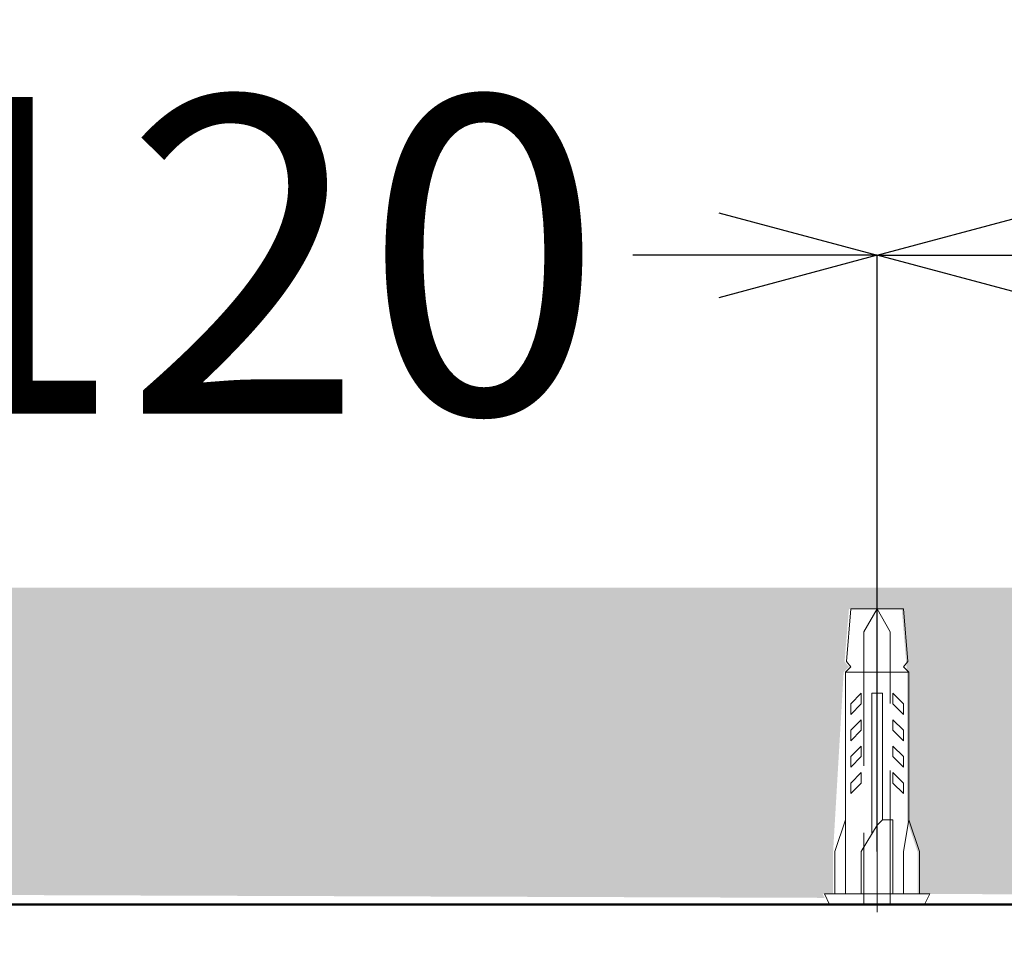
# Model space of a CAD drawing. Units: millimetres. Extents: x 190 to 2590, y 3374 to 6818.
# Drawn here: x 1216 to 1309, y 6602 to 6690 of the extents above; entities that cross this region are included whole.
import ezdxf

# ---------------------------------------------------------------- set-up
doc = ezdxf.new("R2010")
doc.units = ezdxf.units.MM
doc.linetypes.add('CENTER', pattern=[50.8, 31.75, -6.35, 6.35, -6.35])
doc.linetypes.add('DASHED', pattern=[19.05, 12.7, -6.35])
for name, color, linetype, lineweight in [('中心線', 2, 'CENTER', 5), ('標註線', 7, 'Continuous', 9), ('牆壁線', 4, 'Continuous', 50)]:
    doc.layers.add(name, color=color, linetype=linetype, lineweight=lineweight)
doc.layers.add('繪圖線', color=7, linetype='Continuous')
doc.layers.get('0').off()
doc.styles.get("Standard").update_dxf_attribs({"font": 'msjh.ttf', "height": 30})
doc.dimstyles.get("Standard").update_dxf_attribs({"dimtxt": 30, "dimasz": 15, "dimexe": 0, "dimexo": 5, "dimgap": 5, "dimtad": 0, "dimtih": 1, "dimtoh": 1, "dimdec": 1, "dimdsep": 46, "dimtxsty": 'Standard', "dimblk": 'OPEN30', "dimcen": 0.09, "dimadec": 0, "dimazin": 2, "dimtfac": 1, "dimtdec": 1, "dimtofl": 0, "dimtmove": 1, "dimatfit": 3, "dimldrblk": 'OPEN30', "dimfxl": 0, "dimtolj": 1, "dimtzin": 0, "dimarcsym": 0})

# ---------------------------------------------------------------- blocks, each defined once
blk = doc.blocks.new('_Open30')
at = {"color": 0, "linetype": 'ByBlock', "lineweight": -2}
for p, q in [((-1, 0.2679), (0, 0)), ((0, 0), (-1, -0.2679)), ((0, 0), (-1, 0))]:
    blk.add_line(p, q, dxfattribs=at)
blk = doc.blocks.new('*D36')
at = {"layer": 'Defpoints', "color": 0}
for p in [(1296.885, 6667.72), (1176.885, 6606.217), (1296.885, 6606.217)]:
    blk.add_point(p, dxfattribs=at)
at = {"layer": '標註線', "color": 0, "lineweight": -2}
for p, q in [((1176.885, 6611.217), (1176.885, 6667.72)), ((1191.885, 6667.72), (1200.036, 6667.72)), ((1281.885, 6667.72), (1273.735, 6667.72)), ((1296.885, 6611.217), (1296.885, 6667.72))]:
    blk.add_line(p, q, dxfattribs=at)
at = {"layer": '標註線', "color": 0, "lineweight": -2, "xscale": 15, "yscale": 15, "zscale": 15, "rotation": 180}
blk.add_blockref('_Open30', (1176.885, 6667.72), dxfattribs=at)
at = {"layer": '標註線', "color": 0, "lineweight": -2, "xscale": 15, "yscale": 15, "zscale": 15}
blk.add_blockref('_Open30', (1296.885, 6667.72), dxfattribs=at)
at = {"layer": '標註線', "color": 0, "insert": (1236.885, 6667.72), "char_height": 30, "attachment_point": 5}
blk.add_mtext('\\A1;120', dxfattribs=at)
blk = doc.blocks.new('*D37')
at = {"layer": 'Defpoints', "color": 0}
for p in [(1416.885, 6667.72), (1296.885, 6606.217), (1416.885, 6606.217)]:
    blk.add_point(p, dxfattribs=at)
at = {"layer": '標註線', "color": 0, "lineweight": -2}
for p, q in [((1296.885, 6611.217), (1296.885, 6667.72)), ((1311.885, 6667.72), (1320.036, 6667.72)), ((1401.885, 6667.72), (1393.735, 6667.72)), ((1416.885, 6611.217), (1416.885, 6667.72))]:
    blk.add_line(p, q, dxfattribs=at)
at = {"layer": '標註線', "color": 0, "lineweight": -2, "xscale": 15, "yscale": 15, "zscale": 15, "rotation": 180}
blk.add_blockref('_Open30', (1296.885, 6667.72), dxfattribs=at)
at = {"layer": '標註線', "color": 0, "lineweight": -2, "xscale": 15, "yscale": 15, "zscale": 15}
blk.add_blockref('_Open30', (1416.885, 6667.72), dxfattribs=at)
at = {"layer": '標註線', "color": 0, "insert": (1356.885, 6667.72), "char_height": 30, "attachment_point": 5}
blk.add_mtext('\\A1;120', dxfattribs=at)
blk = doc.blocks.new('*D44')
at = {"layer": 'Defpoints', "color": 0}
for p in [(1434.185, 6728.189), (1159.585, 6599.873), (1434.185, 6599.617)]:
    blk.add_point(p, dxfattribs=at)
at = {"layer": '標註線', "color": 0, "lineweight": -2}
for p, q in [((1159.585, 6604.873), (1159.585, 6728.189)), ((1174.585, 6728.189), (1259.842, 6728.189)), ((1419.185, 6728.189), (1333.928, 6728.189)), ((1434.185, 6604.617), (1434.185, 6728.189))]:
    blk.add_line(p, q, dxfattribs=at)
at = {"layer": '標註線', "color": 0, "lineweight": -2, "xscale": 15, "yscale": 15, "zscale": 15, "rotation": 180}
blk.add_blockref('_Open30', (1159.585, 6728.189), dxfattribs=at)
at = {"layer": '標註線', "color": 0, "lineweight": -2, "xscale": 15, "yscale": 15, "zscale": 15}
blk.add_blockref('_Open30', (1434.185, 6728.189), dxfattribs=at)
at = {"layer": '標註線', "color": 0, "insert": (1296.885, 6728.189), "char_height": 30, "attachment_point": 5}
blk.add_mtext('\\A1;275', dxfattribs=at)

msp = doc.modelspace()

# ---------------------------------------------------------------- hatches: boundary and pattern name
at = {"layer": '繪圖線', "lineweight": 0}
h = msp.add_hatch(dxfattribs=at)
h.set_pattern_fill('DOTS', color=256, scale=6)
h.set_pattern_definition([(0, (126.61, 85.648), (4.7625, 9.525), [0, -9.525])])
h.paths.add_polyline_path([(1173.797, 6629.217), (1174.213, 6634.217), (1176.713, 6634.217), (1176.713, 6636.217), (561.885, 6636.217), (561.885, 6606.217), (1172.213, 6606.217), (1171.713, 6607.217), (1172.713, 6607.217), (1172.713, 6611.217), (1173.713, 6628.217), (1174.213, 6628.717)])
h.paths.add_polyline_path([(1294.213, 6628.717), (1293.797, 6629.217), (1294.213, 6634.217), (1296.713, 6634.217), (1296.713, 6636.217), (1176.713, 6636.217), (1176.713, 6634.217), (1179.213, 6634.217), (1179.713, 6628.217), (1179.713, 6614.217), (1180.713, 6611.217), (1180.713, 6607.217), (1181.713, 6607.217), (1291.903, 6606.837), (1291.713, 6607.217), (1292.713, 6607.217), (1292.713, 6611.217), (1293.713, 6628.217)])
h.paths.add_polyline_path([(1413.797, 6629.217), (1414.213, 6634.217), (1416.713, 6634.217), (1416.713, 6636.217), (1296.713, 6636.217), (1296.713, 6634.217), (1299.213, 6634.217), (1299.713, 6628.217), (1299.713, 6614.217), (1300.713, 6611.217), (1300.713, 6607.217), (1301.713, 6607.217), (1412.038, 6606.568), (1411.713, 6607.217), (1412.713, 6607.217), (1412.713, 6611.217), (1413.713, 6628.217), (1414.213, 6628.717)])
h.paths.add_polyline_path([(1471.885, 6636.217), (1429.361, 6636.217), (1419.713, 6628.217), (1419.713, 6614.217), (1420.713, 6611.217), (1420.713, 6607.217), (1421.713, 6607.217), (1471.885, 6606.217)])
h.paths.add_polyline_path([(591.885, 6606.217), (561.885, 6606.217), (561.885, 6006.153), (574.089, 5996.034), (582.885, 5988.74), (582.885, 5990.339), (582.895, 5990.325), (584.085, 5991.514), (591.885, 5991.758)])
h.paths.add_polyline_path([(591.885, 5970.675), (584.085, 5970.919), (582.885, 5972.119), (582.885, 5988.74), (574.089, 5996.034), (561.885, 6006.153), (561.885, 5856.217), (591.885, 5856.217), (591.885, 5924.057), (591.554, 5924.14), (591.744, 5924.14), (591.744, 5924.838), (581.081, 5924.838), (581.081, 5924.901), (591.744, 5924.901), (591.744, 5925.6), (591.554, 5925.6), (591.885, 5925.682), (591.885, 5928.9), (577.146, 5928.9), (575.877, 5929.154), (575.877, 5931.217), (577.146, 5931.217), (577.146, 5933.597), (591.885, 5933.597), (591.885, 5936.751), (591.554, 5936.834), (591.744, 5936.834), (591.744, 5937.532), (581.081, 5937.532), (581.081, 5937.595), (591.744, 5937.595), (591.744, 5938.293), (591.554, 5938.293), (591.885, 5938.376)])
h.paths.add_polyline_path([(580.637, 5938.293), (580.891, 5938.293), (580.891, 5937.595), (580.891, 5936.834), (580.637, 5936.834), (580.573, 5936.834), (580.066, 5936.834), (579.939, 5937.341), (579.846, 5937.711), (580.066, 5938.04), (580.235, 5938.293)], flags=16)
h.paths.add_polyline_path([(580.637, 5925.6), (580.891, 5925.6), (580.891, 5924.901), (580.891, 5924.14), (580.637, 5924.14), (580.573, 5924.14), (580.066, 5924.14), (579.939, 5924.647), (579.846, 5925.017), (580.066, 5925.346), (580.235, 5925.6)], flags=16)

# ---------------------------------------------------------------- linework, layer by layer
at = {"layer": '中心線'}
msp.add_line((1296.885, 6637.217), (1296.885, 6603.217), dxfattribs=at)
at = {"layer": '牆壁線'}
msp.add_line((591.885, 6606.217), (1471.885, 6606.217), dxfattribs=at)
at = {"layer": '繪圖線', "color": 7, "lineweight": 0}
for p, q in [((1294.385, 6634.217), (1293.969, 6629.217)), ((1294.385, 6634.217), (1299.385, 6634.217)), ((1299.385, 6634.217), (1299.802, 6629.217)), ((1293.969, 6629.217), (1294.385, 6628.717)), ((1299.802, 6629.217), (1299.385, 6628.717)), ((1294.385, 6628.717), (1293.885, 6628.217)), ((1293.885, 6628.217), (1293.885, 6607.217)), ((1293.885, 6628.217), (1299.885, 6628.217)), ((1299.385, 6628.717), (1299.885, 6628.217)), ((1299.885, 6614.217), (1299.885, 6628.217)), ((1294.385, 6625.217), (1295.385, 6626.217)), ((1295.385, 6626.217), (1295.385, 6625.217)), ((1297.385, 6626.217), (1296.385, 6626.217)), ((1296.385, 6612.883), (1296.385, 6626.217)), ((1297.385, 6614.217), (1297.385, 6626.217)), ((1298.385, 6625.217), (1298.385, 6626.217)), ((1298.385, 6626.217), (1299.385, 6625.217)), ((1294.385, 6624.217), (1294.385, 6625.217)), ((1295.385, 6625.217), (1294.385, 6624.217)), ((1299.385, 6624.217), (1298.385, 6625.217)), ((1299.385, 6625.217), (1299.385, 6624.217)), ((1295.385, 6623.717), (1294.385, 6622.717)), ((1295.385, 6622.717), (1295.385, 6623.717)), ((1298.385, 6623.717), (1298.385, 6622.717)), ((1299.385, 6622.717), (1298.385, 6623.717)), ((1294.385, 6621.717), (1295.385, 6622.717)), ((1294.385, 6622.717), (1294.385, 6621.717)), ((1298.385, 6622.717), (1299.385, 6621.717)), ((1299.385, 6621.717), (1299.385, 6622.717)), ((1294.385, 6620.217), (1295.385, 6621.217)), ((1295.385, 6621.217), (1295.385, 6620.217)), ((1298.385, 6620.217), (1298.385, 6621.217)), ((1298.385, 6621.217), (1299.385, 6620.217)), ((1295.385, 6620.217), (1294.385, 6619.217)), ((1294.385, 6619.217), (1294.385, 6620.217)), ((1299.385, 6619.217), (1298.385, 6620.217)), ((1299.385, 6620.217), (1299.385, 6619.217)), ((1294.385, 6617.717), (1295.385, 6618.717)), ((1295.385, 6618.717), (1295.385, 6617.717)), ((1298.385, 6617.717), (1298.385, 6618.717)), ((1298.385, 6618.717), (1299.385, 6617.717)), ((1295.385, 6617.717), (1294.385, 6616.717)), ((1294.385, 6616.717), (1294.385, 6617.717)), ((1299.385, 6616.717), (1298.385, 6617.717)), ((1299.385, 6617.717), (1299.385, 6616.717)), ((1293.885, 6614.217), (1292.885, 6611.217)), ((1297.385, 6614.217), (1296.885, 6613.717)), ((1297.385, 6614.217), (1298.385, 6614.217)), ((1298.385, 6607.217), (1298.385, 6614.217)), ((1299.885, 6614.217), (1299.385, 6611.217)), ((1300.885, 6611.217), (1299.885, 6614.217)), ((1296.885, 6613.717), (1295.385, 6611.217)), ((1292.885, 6611.217), (1292.885, 6607.217)), ((1295.385, 6611.217), (1295.385, 6607.217)), ((1299.385, 6611.217), (1299.385, 6607.217)), ((1300.885, 6607.217), (1300.885, 6611.217)), ((1291.885, 6607.217), (1292.385, 6606.217)), ((1301.885, 6607.217), (1291.885, 6607.217)), ((1301.385, 6606.217), (1301.885, 6607.217))]:
    msp.add_line(p, q, dxfattribs=at)
at = {"layer": '繪圖線', "color": 7, "linetype": 'DASHED', "lineweight": 0}
for p, q in [((1296.885, 6634.217), (1295.635, 6632.052)), ((1298.135, 6632.052), (1296.885, 6634.217)), ((1295.635, 6632.052), (1295.635, 6606.217)), ((1298.135, 6606.217), (1298.135, 6632.052))]:
    msp.add_line(p, q, dxfattribs=at)
at = {"layer": '繪圖線', "color": 7}
msp.add_line((1165.835, 6606.217), (1427.935, 6606.217), dxfattribs=at)

# ---------------------------------------------------------------- dimensions: what is measured, and where the dimension line sits
at = {"layer": '標註線'}
dim = msp.add_linear_dim(base=(1434.185, 6728.189), p1=(1159.585, 6599.873), p2=(1434.185, 6599.617), text='275', dimstyle='Standard', dxfattribs=at)
dim.commit()
dim.dimension.update_dxf_attribs({"geometry": '*D44', "text_midpoint": (1296.885, 6728.189)})
for base, p1, p2, picture, middle in [((1296.885, 6667.72), (1176.885, 6606.217), (1296.885, 6606.217), '*D36', (1236.885, 6667.72)), ((1416.885, 6667.72), (1296.885, 6606.217), (1416.885, 6606.217), '*D37', (1356.885, 6667.72))]:
    dim = msp.add_linear_dim(base=base, p1=p1, p2=p2, dimstyle='Standard', dxfattribs=at)
    dim.commit()
    dim.dimension.update_dxf_attribs({"geometry": picture, "text_midpoint": middle})

doc.saveas('drawing.dxf')
